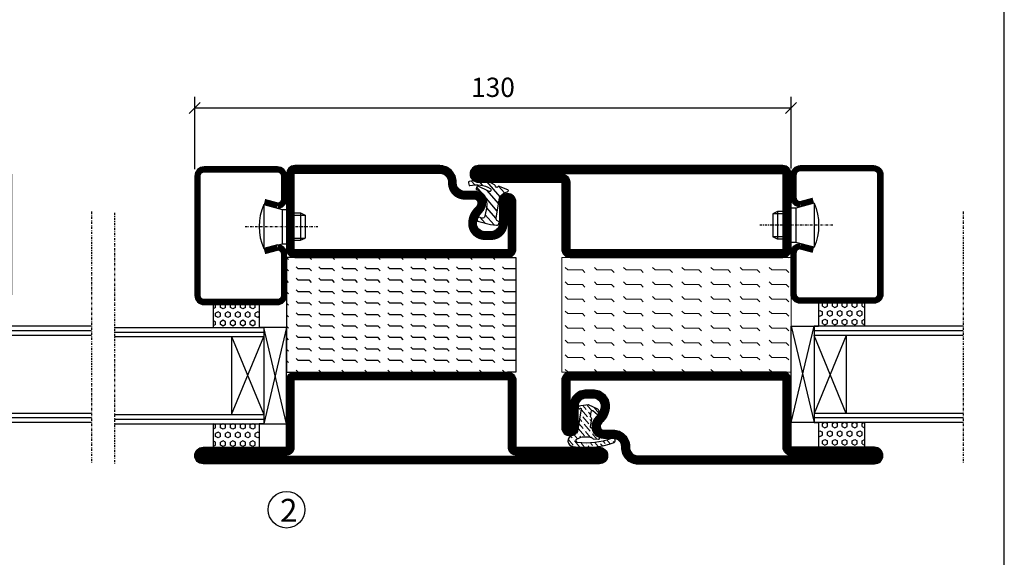
# Model space of a CAD drawing. Extents: x 5 to 1055, y 0 to 742.
# Drawn here: x 815 to 1030, y 275 to 392 of the extents above; entities that cross this region are included whole.
import ezdxf

# ---------------------------------------------------------------- set-up
doc = ezdxf.new("R2010")
doc.units = 0
doc.linetypes.add('DASHDOT', pattern=[1, 0.5, -0.25, 0, -0.25])
doc.layers.get('0').update_dxf_attribs({"linetype": 'CONTINUOUS'})
doc.layers.get('DEFPOINTS').update_dxf_attribs({"linetype": 'CONTINUOUS'})
for name, color, linetype in [('CENTRUM', 3, 'DASHDOT'), ('FRAME050', 6, 'CONTINUOUS'), ('GLAS_MED_FOGNING', 2, 'CONTINUOUS'), ('ISOLATION', 2, 'CONTINUOUS'), ('ISOLATOR', 2, 'CONTINUOUS'), ('SPKONTUR', 7, 'CONTINUOUS'), ('STALPROFIL', 1, 'CONTINUOUS'), ('TEXT', 6, 'CONTINUOUS')]:
    doc.layers.add(name, color=color, linetype=linetype)
doc.styles.add('ROMANS', font='romans', dxfattribs={"width": 0.8})
doc.dimstyles.new('ROMANS', dxfattribs={"dimscale": 1.2, "dimtxt": 3.5, "dimasz": 2, "dimexe": 2, "dimexo": 1, "dimgap": 2, "dimtad": 1, "dimdsep": 46, "dimtxsty": 'ROMANS', "dimblk1": 'OBLIQUE', "dimblk2": 'OBLIQUE', "dimsah": 1, "dimcen": 2.5, "dimclrd": 2, "dimclre": 2, "dimclrt": 6, "dimadec": 0, "dimazin": 0, "dimtfac": 1, "dimtmove": 2, "dimatfit": 3, "dimfxl": 1, "dimtolj": 1, "dimarcsym": 0})

# ---------------------------------------------------------------- blocks, each defined once
blk = doc.blocks.new('_Oblique')
at = {"color": 0, "linetype": 'ByBlock', "lineweight": -2}
blk.add_line((-0.5, -0.5), (0.5, 0.5), dxfattribs=at)
blk = doc.blocks.new('*D51')
at = {"layer": 'DEFPOINTS', "color": 0, "transparency": 16777216}
for p in [(983.52, 372.58), (853.52, 358), (983.52, 358.2)]:
    blk.add_point(p, dxfattribs=at)
at = {"layer": 'GLAS_MED_FOGNING', "color": 2, "lineweight": -2, "transparency": 16777216}
for p, q in [((853.52, 359.2), (853.52, 374.98)), ((983.52, 359.4), (983.52, 374.98)), ((853.52, 372.58), (983.52, 372.58))]:
    blk.add_line(p, q, dxfattribs=at)
at = {"layer": 'GLAS_MED_FOGNING', "color": 2, "lineweight": -2, "transparency": 16777216, "xscale": 2.4, "yscale": 2.4, "zscale": 2.4, "rotation": 180}
blk.add_blockref('_Oblique', (853.52, 372.58), dxfattribs=at)
at = {"layer": 'GLAS_MED_FOGNING', "color": 2, "lineweight": -2, "transparency": 16777216, "xscale": 2.4, "yscale": 2.4, "zscale": 2.4}
blk.add_blockref('_Oblique', (983.52, 372.58), dxfattribs=at)
at = {"layer": 'GLAS_MED_FOGNING', "color": 6, "transparency": 16777216, "insert": (918.52, 377.08), "char_height": 4.2, "attachment_point": 5, "style": 'ROMANS'}
blk.add_mtext('\\A1;130', dxfattribs=at)
blk = doc.blocks.new('*X15')
at = {"color": 0}
for p, q in [((416.9, 314.04), (418.17, 315.56)), ((417.86, 313.24), (420.7, 316.62)), ((421.58, 315.73), (422.57, 316.91)), ((423.35, 315.9), (424.08, 316.77)), ((418.23, 311.74), (420.66, 314.64)), ((422.06, 314.37), (422.92, 315.38)), ((418.49, 310.11), (421.17, 313.3)), ((418.75, 308.47), (420.84, 310.96)), ((419.25, 307.12), (421.13, 309.36)), ((421.2, 307.51), (422.3, 308.81))]:
    blk.add_line(p, q, dxfattribs=at)
blk = doc.blocks.new('SP40010')
at = {"layer": 'GLAS_MED_FOGNING'}
blk.add_lwpolyline([(-8.91, 18.63), (-11.04, 18.26, 0.47758), (-11.42, 17.59), (-11.28, 17.24, -1.066974), (-12.21, 16.93), (-12.86, 19.46), (-12.96, 20.8, -0.851446), (-12.02, 21.02, 0.34625), (-11.48, 20.72), (-7.42, 21.32, 0.253088), (-6.02, 22.37), (-5.63, 23.24, -0.653084), (-5.26, 23.23), (-4.45, 21.17, 0.887127), (-4.49, 20.57, -0.212108), (-4.16, 20.34, -0.212173), (-3.46, 14.78, -0.418069), (-3.71, 14.65), (-4.29, 14.83, -0.397156), (-4.36, 14.95, 0.194939), (-4.98, 19.42, 1.053912), (-5.58, 19.06), (-4.46, 16.77, -0.459605), (-4.58, 16.5), (-5.08, 16.34, -0.312484), (-5.19, 16.37, 0.373013), (-9.07, 18.6)], format="xyb", dxfattribs=at)
at = {"layer": 'GLAS_MED_FOGNING', "rotation": 269.2505991436406}
blk.add_blockref('*X15', (-314.52, 443.46), dxfattribs=at)
blk = doc.blocks.new('*X31')
at = {"color": 0}
for p, q in [((-177.5, 55), (-177.5, 55)), ((-175.44, 54.56), (-175, 55)), ((-172.5, 55), (-172.5, 55)), ((-170.44, 54.56), (-170, 55)), ((-167.5, 55), (-167.5, 55)), ((-165.44, 54.56), (-165, 55)), ((-162.5, 55), (-162.5, 55)), ((-160.44, 54.56), (-160, 55)), ((-157.5, 55), (-157.5, 55)), ((-155.44, 54.56), (-155, 55)), ((-152.5, 55), (-152.5, 55)), ((-150.44, 54.56), (-150, 55)), ((-147.5, 55), (-147.5, 55)), ((-145.44, 54.56), (-145, 55)), ((-142.5, 55), (-142.5, 55)), ((-140.44, 54.56), (-140, 55)), ((-137.5, 55), (-137.5, 55)), ((-135.44, 54.56), (-135, 55)), ((-132.5, 55), (-132.5, 55)), ((-130.44, 54.56), (-130, 55)), ((-180, 52.5), (-177.5, 52.5)), ((-177.5, 52.5), (-177.06, 52.94)), ((-175.44, 52.06), (-175, 52.5)), ((-175, 52.5), (-172.5, 52.5)), ((-172.5, 52.5), (-172.06, 52.94)), ((-170.44, 52.06), (-170, 52.5)), ((-170, 52.5), (-167.5, 52.5)), ((-167.5, 52.5), (-167.06, 52.94)), ((-165.44, 52.06), (-165, 52.5)), ((-165, 52.5), (-162.5, 52.5)), ((-162.5, 52.5), (-162.06, 52.94)), ((-160.44, 52.06), (-160, 52.5)), ((-160, 52.5), (-157.5, 52.5)), ((-157.5, 52.5), (-157.06, 52.94)), ((-155.44, 52.06), (-155, 52.5)), ((-155, 52.5), (-152.5, 52.5)), ((-152.5, 52.5), (-152.06, 52.94)), ((-150.44, 52.06), (-150, 52.5)), ((-150, 52.5), (-147.5, 52.5)), ((-147.5, 52.5), (-147.06, 52.94)), ((-145.44, 52.06), (-145, 52.5)), ((-145, 52.5), (-142.5, 52.5)), ((-142.5, 52.5), (-142.06, 52.94)), ((-140.44, 52.06), (-140, 52.5)), ((-140, 52.5), (-137.5, 52.5)), ((-137.5, 52.5), (-137.06, 52.94)), ((-135.44, 52.06), (-135, 52.5)), ((-135, 52.5), (-132.5, 52.5)), ((-132.5, 52.5), (-132.06, 52.94)), ((-130.44, 52.06), (-130, 52.5)), ((-180, 50), (-177.5, 50)), ((-177.5, 50), (-177.06, 50.44)), ((-175.44, 49.56), (-175, 50)), ((-175, 50), (-172.5, 50)), ((-172.5, 50), (-172.06, 50.44)), ((-170.44, 49.56), (-170, 50)), ((-170, 50), (-167.5, 50)), ((-167.5, 50), (-167.06, 50.44)), ((-165.44, 49.56), (-165, 50)), ((-165, 50), (-162.5, 50)), ((-162.5, 50), (-162.06, 50.44)), ((-160.44, 49.56), (-160, 50)), ((-160, 50), (-157.5, 50)), ((-157.5, 50), (-157.06, 50.44)), ((-155.44, 49.56), (-155, 50)), ((-155, 50), (-152.5, 50)), ((-152.5, 50), (-152.06, 50.44)), ((-150.44, 49.56), (-150, 50)), ((-150, 50), (-147.5, 50)), ((-147.5, 50), (-147.06, 50.44)), ((-145.44, 49.56), (-145, 50)), ((-145, 50), (-142.5, 50)), ((-142.5, 50), (-142.06, 50.44)), ((-140.44, 49.56), (-140, 50)), ((-140, 50), (-137.5, 50)), ((-137.5, 50), (-137.06, 50.44)), ((-135.44, 49.56), (-135, 50)), ((-135, 50), (-132.5, 50)), ((-132.5, 50), (-132.06, 50.44)), ((-130.44, 49.56), (-130, 50)), ((-180, 47.5), (-177.5, 47.5)), ((-177.5, 47.5), (-177.06, 47.94)), ((-175.44, 47.06), (-175, 47.5)), ((-175, 47.5), (-172.5, 47.5)), ((-172.5, 47.5), (-172.06, 47.94)), ((-170.44, 47.06), (-170, 47.5)), ((-170, 47.5), (-167.5, 47.5)), ((-167.5, 47.5), (-167.06, 47.94)), ((-165.44, 47.06), (-165, 47.5)), ((-165, 47.5), (-162.5, 47.5)), ((-162.5, 47.5), (-162.06, 47.94)), ((-160.44, 47.06), (-160, 47.5)), ((-160, 47.5), (-157.5, 47.5)), ((-157.5, 47.5), (-157.06, 47.94)), ((-155.44, 47.06), (-155, 47.5)), ((-155, 47.5), (-152.5, 47.5)), ((-152.5, 47.5), (-152.06, 47.94)), ((-150.44, 47.06), (-150, 47.5)), ((-150, 47.5), (-147.5, 47.5)), ((-147.5, 47.5), (-147.06, 47.94)), ((-145.44, 47.06), (-145, 47.5)), ((-145, 47.5), (-142.5, 47.5)), ((-142.5, 47.5), (-142.06, 47.94)), ((-140.44, 47.06), (-140, 47.5)), ((-140, 47.5), (-137.5, 47.5)), ((-137.5, 47.5), (-137.06, 47.94)), ((-135.44, 47.06), (-135, 47.5)), ((-135, 47.5), (-132.5, 47.5)), ((-132.5, 47.5), (-132.06, 47.94)), ((-130.44, 47.06), (-130, 47.5)), ((-177.5, 45), (-177.06, 45.44)), ((-172.5, 45), (-172.06, 45.44)), ((-167.5, 45), (-167.06, 45.44)), ((-162.5, 45), (-162.06, 45.44)), ((-157.5, 45), (-157.06, 45.44)), ((-152.5, 45), (-152.06, 45.44)), ((-147.5, 45), (-147.06, 45.44)), ((-142.5, 45), (-142.06, 45.44)), ((-137.5, 45), (-137.06, 45.44)), ((-132.5, 45), (-132.06, 45.44)), ((-180, 45), (-177.5, 45)), ((-177.5, 42.5), (-177.06, 42.94)), ((-175.44, 44.56), (-175, 45)), ((-175, 45), (-172.5, 45)), ((-172.5, 42.5), (-172.06, 42.94)), ((-170.44, 44.56), (-170, 45)), ((-170, 45), (-167.5, 45)), ((-167.5, 42.5), (-167.06, 42.94)), ((-165.44, 44.56), (-165, 45)), ((-165, 45), (-162.5, 45)), ((-162.5, 42.5), (-162.06, 42.94)), ((-160.44, 44.56), (-160, 45)), ((-160, 45), (-157.5, 45)), ((-157.5, 42.5), (-157.06, 42.94)), ((-155.44, 44.56), (-155, 45)), ((-155, 45), (-152.5, 45)), ((-152.5, 42.5), (-152.06, 42.94)), ((-150.44, 44.56), (-150, 45)), ((-150, 45), (-147.5, 45)), ((-147.5, 42.5), (-147.06, 42.94)), ((-145.44, 44.56), (-145, 45)), ((-145, 45), (-142.5, 45)), ((-142.5, 42.5), (-142.06, 42.94)), ((-140.44, 44.56), (-140, 45)), ((-140, 45), (-137.5, 45)), ((-137.5, 42.5), (-137.06, 42.94)), ((-135.44, 44.56), (-135, 45)), ((-135, 45), (-132.5, 45)), ((-132.5, 42.5), (-132.06, 42.94)), ((-130.44, 44.56), (-130, 45)), ((-180, 42.5), (-177.5, 42.5)), ((-175.44, 42.06), (-175, 42.5)), ((-175, 42.5), (-172.5, 42.5)), ((-170.44, 42.06), (-170, 42.5)), ((-170, 42.5), (-167.5, 42.5)), ((-165.44, 42.06), (-165, 42.5)), ((-165, 42.5), (-162.5, 42.5)), ((-160.44, 42.06), (-160, 42.5)), ((-160, 42.5), (-157.5, 42.5)), ((-155.44, 42.06), (-155, 42.5)), ((-155, 42.5), (-152.5, 42.5)), ((-150.44, 42.06), (-150, 42.5)), ((-150, 42.5), (-147.5, 42.5)), ((-145.44, 42.06), (-145, 42.5)), ((-145, 42.5), (-142.5, 42.5)), ((-140.44, 42.06), (-140, 42.5)), ((-140, 42.5), (-137.5, 42.5)), ((-135.44, 42.06), (-135, 42.5)), ((-135, 42.5), (-132.5, 42.5)), ((-130.44, 42.06), (-130, 42.5)), ((-180, 40), (-177.5, 40)), ((-177.5, 40), (-177.06, 40.44)), ((-175.44, 39.56), (-175, 40)), ((-175, 40), (-172.5, 40)), ((-172.5, 40), (-172.06, 40.44)), ((-170.44, 39.56), (-170, 40)), ((-170, 40), (-167.5, 40)), ((-167.5, 40), (-167.06, 40.44)), ((-165.44, 39.56), (-165, 40)), ((-165, 40), (-162.5, 40)), ((-162.5, 40), (-162.06, 40.44)), ((-160.44, 39.56), (-160, 40)), ((-160, 40), (-157.5, 40)), ((-157.5, 40), (-157.06, 40.44)), ((-155.44, 39.56), (-155, 40)), ((-155, 40), (-152.5, 40)), ((-152.5, 40), (-152.06, 40.44)), ((-150.44, 39.56), (-150, 40)), ((-150, 40), (-147.5, 40)), ((-147.5, 40), (-147.06, 40.44)), ((-145.44, 39.56), (-145, 40)), ((-145, 40), (-142.5, 40)), ((-142.5, 40), (-142.06, 40.44)), ((-140.44, 39.56), (-140, 40)), ((-140, 40), (-137.5, 40)), ((-137.5, 40), (-137.06, 40.44)), ((-135.44, 39.56), (-135, 40)), ((-135, 40), (-132.5, 40)), ((-132.5, 40), (-132.06, 40.44)), ((-130.44, 39.56), (-130, 40)), ((-180, 37.5), (-177.5, 37.5)), ((-177.5, 37.5), (-177.06, 37.94)), ((-175.44, 37.06), (-175, 37.5)), ((-175, 37.5), (-172.5, 37.5)), ((-172.5, 37.5), (-172.06, 37.94)), ((-170.44, 37.06), (-170, 37.5)), ((-170, 37.5), (-167.5, 37.5)), ((-167.5, 37.5), (-167.06, 37.94)), ((-165.44, 37.06), (-165, 37.5)), ((-165, 37.5), (-162.5, 37.5)), ((-162.5, 37.5), (-162.06, 37.94)), ((-160.44, 37.06), (-160, 37.5)), ((-160, 37.5), (-157.5, 37.5)), ((-157.5, 37.5), (-157.06, 37.94)), ((-155.44, 37.06), (-155, 37.5)), ((-155, 37.5), (-152.5, 37.5)), ((-152.5, 37.5), (-152.06, 37.94)), ((-150.44, 37.06), (-150, 37.5)), ((-150, 37.5), (-147.5, 37.5)), ((-147.5, 37.5), (-147.06, 37.94)), ((-145.44, 37.06), (-145, 37.5)), ((-145, 37.5), (-142.5, 37.5)), ((-142.5, 37.5), (-142.06, 37.94)), ((-140.44, 37.06), (-140, 37.5)), ((-140, 37.5), (-137.5, 37.5)), ((-137.5, 37.5), (-137.06, 37.94)), ((-135.44, 37.06), (-135, 37.5)), ((-135, 37.5), (-132.5, 37.5)), ((-132.5, 37.5), (-132.06, 37.94)), ((-130.44, 37.06), (-130, 37.5)), ((-180, 35), (-177.5, 35)), ((-177.5, 35), (-177.06, 35.44)), ((-175.44, 34.56), (-175, 35)), ((-175, 35), (-172.5, 35)), ((-172.5, 35), (-172.06, 35.44)), ((-170.44, 34.56), (-170, 35)), ((-170, 35), (-167.5, 35)), ((-167.5, 35), (-167.06, 35.44)), ((-165.44, 34.56), (-165, 35)), ((-165, 35), (-162.5, 35)), ((-162.5, 35), (-162.06, 35.44)), ((-160.44, 34.56), (-160, 35)), ((-160, 35), (-157.5, 35)), ((-157.5, 35), (-157.06, 35.44)), ((-155.44, 34.56), (-155, 35)), ((-155, 35), (-152.5, 35)), ((-152.5, 35), (-152.06, 35.44)), ((-150.44, 34.56), (-150, 35)), ((-150, 35), (-147.5, 35)), ((-147.5, 35), (-147.06, 35.44)), ((-145.44, 34.56), (-145, 35)), ((-145, 35), (-142.5, 35)), ((-142.5, 35), (-142.06, 35.44)), ((-140.44, 34.56), (-140, 35)), ((-140, 35), (-137.5, 35)), ((-137.5, 35), (-137.06, 35.44)), ((-135.44, 34.56), (-135, 35)), ((-135, 35), (-132.5, 35)), ((-132.5, 35), (-132.06, 35.44)), ((-130.44, 34.56), (-130, 35)), ((-180, 32.5), (-177.5, 32.5)), ((-177.5, 32.5), (-177.06, 32.94)), ((-175.44, 32.06), (-175, 32.5)), ((-175, 32.5), (-172.5, 32.5)), ((-172.5, 32.5), (-172.06, 32.94)), ((-170.44, 32.06), (-170, 32.5)), ((-170, 32.5), (-167.5, 32.5)), ((-167.5, 32.5), (-167.06, 32.94)), ((-165.44, 32.06), (-165, 32.5)), ((-165, 32.5), (-162.5, 32.5)), ((-162.5, 32.5), (-162.06, 32.94)), ((-160.44, 32.06), (-160, 32.5)), ((-160, 32.5), (-157.5, 32.5)), ((-157.5, 32.5), (-157.06, 32.94)), ((-155.44, 32.06), (-155, 32.5)), ((-155, 32.5), (-152.5, 32.5)), ((-152.5, 32.5), (-152.06, 32.94)), ((-150.44, 32.06), (-150, 32.5)), ((-150, 32.5), (-147.5, 32.5)), ((-147.5, 32.5), (-147.06, 32.94)), ((-145.44, 32.06), (-145, 32.5)), ((-145, 32.5), (-142.5, 32.5)), ((-142.5, 32.5), (-142.06, 32.94)), ((-140.44, 32.06), (-140, 32.5)), ((-140, 32.5), (-137.5, 32.5)), ((-137.5, 32.5), (-137.06, 32.94)), ((-135.44, 32.06), (-135, 32.5)), ((-135, 32.5), (-132.5, 32.5)), ((-132.5, 32.5), (-132.06, 32.94)), ((-130.44, 32.06), (-130, 32.5)), ((-177.5, 30), (-177.06, 30.44)), ((-172.5, 30), (-172.06, 30.44)), ((-167.5, 30), (-167.06, 30.44)), ((-162.5, 30), (-162.06, 30.44)), ((-157.5, 30), (-157.06, 30.44)), ((-152.5, 30), (-152.06, 30.44)), ((-147.5, 30), (-147.06, 30.44)), ((-142.5, 30), (-142.06, 30.44)), ((-137.5, 30), (-137.06, 30.44)), ((-132.5, 30), (-132.06, 30.44))]:
    blk.add_line(p, q, dxfattribs=at)
blk = doc.blocks.new('SP56512')
at = {"layer": 'GLAS_MED_FOGNING'}
for points in [[(-20, 23.2), (-20, 25), (-45, 25), (-45, 23.2)], [(-20, -23.2), (-20, -25), (-45, -25), (-45, -23.2)]]:
    blk.add_lwpolyline(points, dxfattribs=at)
at = {"layer": 'SPKONTUR'}
blk.add_lwpolyline([(-65, 0), (-65, -43.2, 0.414214), (-63.2, -45), (-63.2, -45, 0.414214), (-61.4, -43.2), (-61.4, -25), (-46.8, -25, 0.414214), (-45, -23.2), (-45, 0), (-45, 23.2, 0.414214), (-46.8, 25), (-61.4, 25), (-61.4, 43.2, 0.414214), (-63.2, 45), (-63.2, 45, 0.414214), (-65, 43.2)], format="xyb", close=True, dxfattribs=at)
blk.add_lwpolyline([(-8.1, 18.4), (-8.11, 18.4), (-8.1, 18.4, -0.414214), (-5.6, 15.9), (-5.6, 13.8, 0.414214), (-3.8, 12), (-3.6, 12, -0.414214), (0, 8.4), (0, -23.2, -0.414214), (-1.8, -25), (-18.2, -25, -0.414214), (-20, -23.2), (-20, 23.2, -0.414214), (-18.2, 25), (-7.9, 25, -0.414214), (-6.1, 23.2), (-6.1, 23.2, -0.414214), (-7.9, 21.4), (-12.6, 21.4, 0.414214), (-14.4, 19.6), (-14.4, 18.2, 0.414214), (-12.6, 16.4, 0.198912), (-10.48, 17.28), (-10.24, 17.52, -0.198912), (-8.11, 18.4)], format="xyb", dxfattribs=at)
at = {"layer": 'STALPROFIL', "const_width": 1.8}
for points in [[(-64.1, 0), (-64.1, -43.2, 0.414214), (-63.2, -44.1, 0.414214), (-62.3, -43.2), (-62.3, -25, -0.414214), (-61.4, -24.1), (-46.8, -24.1, 0.414214), (-45.9, -23.2), (-45.9, 0), (-45.9, 23.2, 0.414214), (-46.8, 24.1), (-61.4, 24.1, -0.414214), (-62.3, 25), (-62.3, 43.2, 0.414214), (-63.2, 44.1, 0.414214), (-64.1, 43.2)], [(-8.11, 17.5), (-8.1, 17.5, -0.414214), (-6.5, 15.9), (-6.5, 13.8, 0.414214), (-3.8, 11.1), (-3.6, 11.1, -0.414214), (-0.9, 8.4), (-0.9, -23.2, -0.414214), (-1.8, -24.1), (-18.2, -24.1, -0.414214), (-19.1, -23.2), (-19.1, 23.2, -0.414214), (-18.2, 24.1), (-7.9, 24.1, -0.414214), (-7, 23.2, -0.414214), (-7.9, 22.3), (-12.6, 22.3, 0.414214), (-15.3, 19.6), (-15.3, 18.2, 0.414214), (-12.6, 15.5, 0.198912), (-9.84, 16.64), (-9.6, 16.88, -0.198912)]]:
    blk.add_lwpolyline(points, format="xyb", close=True, dxfattribs=at)
blk.add_blockref('SP40010', (0, 0))
at = {"layer": 'GLAS_MED_FOGNING', "rotation": 270}
blk.add_blockref('*X31', (-75, -155), dxfattribs=at)
blk = doc.blocks.new('*X36')
at = {"color": 0}
for p, q in [((9.37, 570.49), (9.08, 571)), ((10, 570.49), (10.29, 571)), ((13.12, 570.49), (12.83, 571)), ((9.06, 568.87), (9.37, 569.41)), ((9.37, 568.33), (9.06, 568.87)), ((9.37, 570.49), (10, 570.49)), ((9.37, 569.41), (10, 569.41)), ((10.31, 568.87), (10, 569.41)), ((10, 568.33), (10.31, 568.87)), ((10.94, 569.95), (11.25, 570.49)), ((11.25, 569.41), (10.94, 569.95)), ((11.25, 570.49), (11.87, 570.49)), ((11.25, 569.41), (11.87, 569.41)), ((11.87, 569.41), (12.19, 569.95)), ((12.19, 569.95), (11.87, 570.49)), ((12.81, 568.87), (13.12, 569.41)), ((13.12, 568.33), (12.81, 568.87)), ((13.12, 570.49), (13.75, 570.49)), ((13.12, 569.41), (13.75, 569.41)), ((13.75, 570.49), (14, 570.93)), ((14, 568.98), (13.75, 569.41)), ((9.06, 566.71), (9.37, 567.25)), ((9.37, 566.16), (9.06, 566.71)), ((9.37, 568.33), (10, 568.33)), ((9.37, 567.25), (10, 567.25)), ((10.31, 566.71), (10, 567.25)), ((10, 566.16), (10.31, 566.71)), ((10.94, 567.79), (11.25, 568.33)), ((11.25, 567.25), (10.94, 567.79)), ((11.25, 568.33), (11.87, 568.33)), ((11.25, 567.25), (11.87, 567.25)), ((11.87, 567.25), (12.19, 567.79)), ((12.19, 567.79), (11.87, 568.33)), ((12.81, 566.71), (13.12, 567.25)), ((13.12, 566.16), (12.81, 566.71)), ((13.12, 568.33), (13.75, 568.33)), ((13.12, 567.25), (13.75, 567.25)), ((13.75, 568.33), (14, 568.76)), ((14, 566.81), (13.75, 567.25)), ((9.06, 564.54), (9.37, 565.08)), ((9.37, 566.16), (10, 566.16)), ((9.37, 565.08), (10, 565.08)), ((10.31, 564.54), (10, 565.08)), ((10.94, 565.62), (11.25, 566.16)), ((11.25, 565.08), (10.94, 565.62)), ((11.25, 566.16), (11.87, 566.16)), ((11.25, 565.08), (11.87, 565.08)), ((11.87, 565.08), (12.19, 565.62)), ((12.19, 565.62), (11.87, 566.16)), ((12.81, 564.54), (13.12, 565.08)), ((13.12, 566.16), (13.75, 566.16)), ((13.12, 565.08), (13.75, 565.08)), ((13.75, 566.16), (14, 566.6)), ((14, 564.65), (13.75, 565.08)), ((9.37, 564), (9.06, 564.54)), ((9.06, 562.38), (9.37, 562.92)), ((9.37, 564), (10, 564)), ((9.37, 562.92), (10, 562.92)), ((10, 564), (10.31, 564.54)), ((10.31, 562.38), (10, 562.92)), ((10.94, 563.46), (11.25, 564)), ((11.25, 562.92), (10.94, 563.46)), ((11.25, 564), (11.87, 564)), ((11.25, 562.92), (11.87, 562.92)), ((11.87, 562.92), (12.19, 563.46)), ((12.19, 563.46), (11.87, 564)), ((13.12, 564), (12.81, 564.54)), ((12.81, 562.38), (13.12, 562.92)), ((13.12, 564), (13.75, 564)), ((13.12, 562.92), (13.75, 562.92)), ((13.75, 564), (14, 564.43)), ((14, 562.48), (13.75, 562.92)), ((9.37, 561.83), (9.06, 562.38)), ((9.37, 561.83), (10, 561.83)), ((10, 561.83), (10.31, 562.38)), ((10.94, 561.29), (11.25, 561.83)), ((11.11, 561), (10.94, 561.29)), ((11.25, 561.83), (11.87, 561.83)), ((12.19, 561.29), (11.87, 561.83)), ((12.02, 561), (12.19, 561.29)), ((13.12, 561.83), (12.81, 562.38)), ((13.12, 561.83), (13.75, 561.83)), ((13.75, 561.83), (14, 562.27))]:
    blk.add_line(p, q, dxfattribs=at)
blk = doc.blocks.new('SP40020')
at = {"layer": 'CENTRUM'}
blk.add_line((-13, 34.07), (-13, 18), dxfattribs=at)
at = {"layer": 'GLAS_MED_FOGNING'}
for p, q in [((-8.2, 30), (-17.8, 30)), ((-17.8, 30), (-16.73, 26)), ((-8.2, 30), (-9.27, 26)), ((-9.27, 26), (-16.73, 26)), ((-16.73, 26), (-16.73, 25)), ((-9.27, 26), (-9.27, 25)), ((-16, 23.5), (-16, 22)), ((-10, 22), (-16, 22)), ((-16, 22), (-15.5, 21)), ((-15.5, 23.5), (-15.5, 21)), ((-10.5, 23.5), (-10.5, 21)), ((-10, 22), (-10.5, 21)), ((-10, 23.5), (-10, 22)), ((-10.5, 21), (-15.5, 21))]:
    blk.add_line(p, q, dxfattribs=at)
blk.add_arc((-13, 18.93), 12.07, 66.5445, 113.4555, dxfattribs=at)
blk = doc.blocks.new('SP43020')
at = {"layer": 'SPKONTUR'}
blk.add_lwpolyline([(-8.2, 30), (-9, 27, 0.414214), (-7, 25), (-2, 25, 0.414214), (0, 27), (0, 43, 0.414214), (-2, 45), (-28, 45, 0.414214), (-30, 43), (-30, 27, 0.414214), (-28, 25), (-19, 25, 0.414214), (-17, 27), (-17.8, 30)], format="xyb", dxfattribs=at)
at = {"layer": 'STALPROFIL', "const_width": 1.25}
blk.add_lwpolyline([(-7.59, 29.84), (-8.37, 26.93, 0.398381), (-7, 25.62), (-2, 25.62, 0.414214), (-0.62, 27), (-0.62, 43, 0.414214), (-2, 44.38), (-28, 44.38, 0.414214), (-29.37, 43), (-29.37, 27, 0.414214), (-28, 25.62), (-19, 25.62, 0.398381), (-17.63, 26.93), (-18.41, 29.84)], format="xyb", dxfattribs=at)
at = {"layer": 'GLAS_MED_FOGNING'}
blk.add_blockref('SP40020', (0, 0), dxfattribs=at)
blk = doc.blocks.new('*X35')
at = {"color": 0}
for p, q in [((110.62, 570.49), (110.33, 571)), ((111.25, 570.49), (111.54, 571)), ((114.37, 570.49), (114.08, 571)), ((110.31, 568.87), (110.62, 569.41)), ((110.62, 568.33), (110.31, 568.87)), ((110.62, 570.49), (111.25, 570.49)), ((110.62, 569.41), (111.25, 569.41)), ((111.56, 568.87), (111.25, 569.41)), ((111.25, 568.33), (111.56, 568.87)), ((112.19, 569.95), (112.5, 570.49)), ((112.5, 569.41), (112.19, 569.95)), ((112.5, 570.49), (113.12, 570.49)), ((112.5, 569.41), (113.12, 569.41)), ((113.12, 569.41), (113.44, 569.95)), ((113.44, 569.95), (113.12, 570.49)), ((114.06, 568.87), (114.37, 569.41)), ((114.37, 568.33), (114.06, 568.87)), ((114.37, 570.49), (115, 570.49)), ((114.37, 569.41), (115, 569.41)), ((115, 570.49), (115, 570.49)), ((110.31, 566.71), (110.62, 567.25)), ((110.62, 566.16), (110.31, 566.71)), ((110.62, 568.33), (111.25, 568.33)), ((110.62, 567.25), (111.25, 567.25)), ((111.56, 566.71), (111.25, 567.25)), ((111.25, 566.16), (111.56, 566.71)), ((112.19, 567.79), (112.5, 568.33)), ((112.5, 567.25), (112.19, 567.79)), ((112.5, 568.33), (113.12, 568.33)), ((112.5, 567.25), (113.12, 567.25)), ((113.12, 567.25), (113.44, 567.79)), ((113.44, 567.79), (113.12, 568.33)), ((114.06, 566.71), (114.37, 567.25)), ((114.37, 566.16), (114.06, 566.71)), ((114.37, 568.33), (115, 568.33)), ((114.37, 567.25), (115, 567.25)), ((115, 568.33), (115, 568.33)), ((110.31, 564.54), (110.62, 565.08)), ((110.62, 566.16), (111.25, 566.16)), ((110.62, 565.08), (111.25, 565.08)), ((111.56, 564.54), (111.25, 565.08)), ((112.19, 565.62), (112.5, 566.16)), ((112.5, 565.08), (112.19, 565.62)), ((112.5, 566.16), (113.12, 566.16)), ((112.5, 565.08), (113.12, 565.08)), ((113.12, 565.08), (113.44, 565.62)), ((113.44, 565.62), (113.12, 566.16)), ((114.06, 564.54), (114.37, 565.08)), ((114.37, 566.16), (115, 566.16)), ((114.37, 565.08), (115, 565.08)), ((115, 566.16), (115, 566.16)), ((110.62, 564), (110.31, 564.54)), ((110.31, 562.38), (110.62, 562.92)), ((110.62, 564), (111.25, 564)), ((110.62, 562.92), (111.25, 562.92)), ((111.25, 564), (111.56, 564.54)), ((111.56, 562.38), (111.25, 562.92)), ((112.19, 563.46), (112.5, 564)), ((112.5, 562.92), (112.19, 563.46)), ((112.5, 564), (113.12, 564)), ((112.5, 562.92), (113.12, 562.92)), ((113.12, 562.92), (113.44, 563.46)), ((113.44, 563.46), (113.12, 564)), ((114.37, 564), (114.06, 564.54)), ((114.06, 562.38), (114.37, 562.92)), ((114.37, 564), (115, 564)), ((114.37, 562.92), (115, 562.92)), ((115, 564), (115, 564)), ((110.62, 561.83), (110.31, 562.38)), ((110.62, 561.83), (111.25, 561.83)), ((111.25, 561.83), (111.56, 562.38)), ((112.19, 561.29), (112.5, 561.83)), ((112.36, 561), (112.19, 561.29)), ((112.5, 561.83), (113.12, 561.83)), ((113.44, 561.29), (113.12, 561.83)), ((113.27, 561), (113.44, 561.29)), ((114.37, 561.83), (114.06, 562.38)), ((114.37, 561.83), (115, 561.83)), ((115, 561.83), (115, 561.83))]:
    blk.add_line(p, q, dxfattribs=at)
blk = doc.blocks.new('65_SP43020DK')
at = {"layer": 'CENTRUM'}
blk.add_line((-10, 62.5), (-65, 62.5), dxfattribs=at)
at = {"layer": 'GLAS_MED_FOGNING'}
for p, q in [((-56, 62.5), (-56, 30)), ((-55, 62.5), (-55, 30)), ((-54, 62.5), (-54, 30)), ((-37, 62.5), (-37, 30)), ((-36, 62.5), (-36, 30)), ((-35, 62.5), (-35, 30)), ((-56, 40.999), (-61.4, 40.999)), ((-61.4, 40.999), (-61.4, 30.999)), ((-35, 40.999), (-35, 30.999)), ((-30, 40.999), (-35, 40.999)), ((-30, 40.999), (-30, 30.999)), ((-37, 37), (-54, 30)), ((-54, 37), (-37, 30)), ((-37, 37), (-54, 37)), ((-56, 30.999), (-61.4, 30.999)), ((-56, 30), (-56, 31)), ((-35, 30), (-35, 30.999)), ((-30, 30.999), (-35, 30.999)), ((-35, 25), (-56, 30)), ((-56, 25), (-35, 30)), ((-35, 30), (-56, 30)), ((-56, 30), (-56, 25)), ((-35, 25), (-35, 30)), ((-56, 25), (-35, 25))]:
    blk.add_line(p, q, dxfattribs=at)
for name, p in [('*X36', (-70, -530)), ('*X35', (-145, -530))]:
    blk.add_blockref(name, p, dxfattribs=at)
at = {"layer": 'TEXT'}
blk.add_blockref('SP43020', (0, 0), dxfattribs=at)
blk = doc.blocks.new('55025')
at = {"layer": 'ISOLATOR', "lineweight": 0}
h = blk.add_hatch(dxfattribs=at)
h.set_pattern_fill('FLEX', color=256, scale=0.5, style=0)
h.set_pattern_definition([(0, (230, -950.0312), (0, 3.175), [3.175, -3.175]), (45, (233.175, -950.0312), (2e-16, 3.175), [0.79375, -2.902628, 0.79375, -4.490128])])
h.paths.add_polyline_path([(35, 0), (35, 25), (-15, 25), (-15, 0)])
blk.add_lwpolyline([(-15, 0), (35, 0), (35, 25), (-15, 25)], close=True, dxfattribs=at)
blk = doc.blocks.new('5021')
at = {"layer": 'SPKONTUR'}
for points in [[(-15, -16.4), (-15, -1.8, -0.414214), (-13.2, 0), (33.2, 0, -0.414214), (35, -1.8), (35, -18.2, -0.414214), (33.2, -20), (-33.2, -20, -0.414214), (-35, -18.2), (-35, -18.2, -0.414214), (-33.2, -16.4)], [(-13.25, -16.4), (-13.25, -1.8, -0.414214), (-13.2, -1.75), (33.2, -1.75, -0.414214), (33.25, -1.8), (33.25, -18.2, -0.414214), (33.2, -18.25), (-33.2, -18.25, -0.413618), (-33.25, -18.2, -0.413579), (-33.2, -18.15), (-15, -18.15, 0.414214)]]:
    blk.add_lwpolyline(points, format="xyb", close=True, dxfattribs=at)
at = {"layer": 'STALPROFIL', "const_width": 1.75}
blk.add_lwpolyline([(-14.13, -16.4), (-14.13, -1.8, -0.414214), (-13.2, -0.87), (33.2, -0.87, -0.414214), (34.12, -1.8), (34.12, -18.2, -0.414214), (33.2, -19.12), (-33.2, -19.12, -0.414214), (-34.13, -18.2, -0.414214), (-33.2, -17.27), (-15, -17.27, 0.414214)], format="xyb", close=True, dxfattribs=at)
blk = doc.blocks.new('SP40035')
at = {"layer": 'GLAS_MED_FOGNING', "lineweight": 0}
h = blk.add_hatch(dxfattribs=at)
h.set_pattern_fill('ANSI36', color=256, scale=0.25, angle=5, style=0)
h.set_pattern_definition([(50, (1250, -935), (0.2848244, 1.57429627), [1.984375, -0.396875, 0, -0.396875])])
h.paths.add_polyline_path([(6.28, 11.93, -0.354119), (6.48, 12.26), (6.63, 12.32, -0.206482), (7.71, 13.98, -0.042559), (8.12, 14.28, 0.7927), (8, 14.65), (6.9, 14.56, 0.177741), (6.78, 14.5), (6.71, 14.43, -0.198912), (6, 14.14), (4.43, 14.14, -0.155409), (3.85, 14.32, 0.0327), (3.54, 14.52, -0.977099), (3.45, 15.32, -0.132977), (10.82, 14.45, 0.048391), (10.91, 14.4), (11.2, 14.4, 0.020293), (11.35, 14.41, 0.593297), (11.43, 15.37, 0.066094), (6.59, 16.4), (3.67, 16.4, 0.01672), (2.43, 16.26, 0.695311), (1.97, 13.89, -0.169939), (3.05, 13.4, -0.085808), (3.42, 12.96), (3.44, 12.83, -0.105307), (3.6, 12.1), (3.6, 11.85), (4.21, 8.01, -0.463822), (4.11, 7.89), (3.86, 8.02, 0.250947), (3.6, 7.77), (3.6, 7.54, 0.062275), (3.64, 7.45), (5.74, 7.16, 0.129372), (5.89, 7.19), (7.85, 8.08, 0.605976), (7.76, 9.28), (6.8, 8.41, -0.440011), (6.44, 8.66), (6.29, 9.75, -0.305731), (6.38, 9.95), (6.43, 9.98, 0.305731), (6.53, 10.18)])
at = {"layer": 'ISOLATION', "flags": 128}
blk.add_lwpolyline([(2.43, 16.26, -0.122178), (11.43, 15.37, -1), (10.82, 14.45, 0.13322), (3.44, 15.32, 0.960853), (3.54, 14.52, -0.0327), (3.85, 14.32, 0.155409), (4.43, 14.14), (6, 14.14, 0.198912), (6.71, 14.43), (6.78, 14.5, -0.177741), (6.9, 14.56), (8, 14.65, -0.7927), (8.12, 14.28, 0.196607), (6.77, 12.46, -0.247298), (6.64, 12.32), (6.48, 12.26, 0.354119), (6.28, 11.93), (6.53, 10.18, -0.305731), (6.43, 9.98), (6.38, 9.95, 0.305731), (6.29, 9.75), (6.44, 8.66, 0.440011), (6.8, 8.41), (7.76, 9.28, -0.605976), (7.85, 8.08), (5.85, 7.18, -0.094896), (5.74, 7.16), (3.64, 7.45, -0.501378), (3.86, 8.02), (4.11, 7.89, 0.453318), (4.21, 8.01), (3.42, 12.96, 0.212342), (2.3, 13.75, -0.806331)], format="xyb", close=True, dxfattribs=at)
blk = doc.blocks.new('5011')
at = {"layer": 'SPKONTUR'}
blk.add_lwpolyline([(-8.4, 11.9), (-8.4, 11.89), (-8.4, 11.9, -0.414214), (-5.9, 14.4), (-3.8, 14.4, 0.414214), (-2, 16.2), (-2, 16.4, -0.414214), (1.6, 20), (53.2, 20, -0.414214), (55, 18.2), (55, 18.2, -0.414214), (53.2, 16.4), (35, 16.4), (35, 1.8, -0.414214), (33.2, 0), (-13.2, 0, -0.414214), (-15, 1.8), (-15, 12.1, -0.414214), (-13.2, 13.9), (-13.2, 13.9, -0.414214), (-11.4, 12.1), (-11.4, 7.4, 0.414214), (-9.6, 5.6), (-8.2, 5.6, 0.414214), (-6.4, 7.4, 0.198912), (-7.28, 9.52), (-7.52, 9.76, -0.198912), (-8.4, 11.89)], format="xyb", dxfattribs=at)
blk.add_lwpolyline([(-6.65, 11.89), (-6.65, 11.9, -0.414214), (-5.9, 12.65), (-3.8, 12.65, 0.414214), (-0.25, 16.2), (-0.25, 16.4, -0.414214), (1.6, 18.25), (53.2, 18.25, -0.413617), (53.25, 18.2, -0.413581), (53.2, 18.15), (35, 18.15, 0.414214), (33.25, 16.4), (33.25, 1.8, -0.414214), (33.2, 1.75), (-13.2, 1.75, -0.414214), (-13.25, 1.8), (-13.25, 12.1, -0.413618), (-13.2, 12.15, -0.41358), (-13.15, 12.1), (-13.15, 7.4, 0.414214), (-9.6, 3.85), (-8.2, 3.85, 0.414214), (-4.65, 7.4, 0.198912), (-6.04, 10.76), (-6.28, 11, -0.198912)], format="xyb", close=True, dxfattribs=at)
at = {"layer": 'STALPROFIL', "const_width": 1.75}
blk.add_lwpolyline([(-7.52, 11.89), (-7.52, 11.9, -0.414214), (-5.9, 13.52), (-3.8, 13.52, 0.414214), (-1.12, 16.2), (-1.12, 16.4, -0.414214), (1.6, 19.12), (53.2, 19.12, -0.414214), (54.12, 18.2, -0.414214), (53.2, 17.27), (35, 17.27, 0.414214), (34.12, 16.4), (34.12, 1.8, -0.414214), (33.2, 0.88), (-13.2, 0.88, -0.414214), (-14.12, 1.8), (-14.12, 12.1, -0.414214), (-13.2, 13.02, -0.414214), (-12.28, 12.1), (-12.28, 7.4, 0.414214), (-9.6, 4.73), (-8.2, 4.73, 0.414214), (-5.52, 7.4, 0.198912), (-6.66, 10.14), (-6.9, 10.38, -0.198912)], format="xyb", close=True, dxfattribs=at)
blk = doc.blocks.new('*U233')
at = {"lineweight": 0, "xscale": -1, "rotation": 180}
for name, p in [('5021', (-10, -20)), ('55025', (-10, -20)), ('5011', (-10, -45)), ('SP40035', (-25, -45))]:
    blk.add_blockref(name, p, dxfattribs=at)

msp = doc.modelspace()

# ---------------------------------------------------------------- linework, layer by layer
at = {"layer": 'FRAME050', "color": 5}
msp.add_line((1030, 25), (1030, 717.5), dxfattribs=at)
at = {"layer": 'GLAS_MED_FOGNING'}
msp.add_circle((873.521, 284.997), 4, dxfattribs=at)

# ---------------------------------------------------------------- block references
msp.add_blockref('*U233', (958.521, 360))
at = {"layer": 'GLAS_MED_FOGNING', "xscale": -1, "rotation": 270}
for name, p in [('65_SP43020DK', (768.521, 360.001)), ('SP56512', (898.521, 360)), ('65_SP43020DK', (958.521, 360.002))]:
    msp.add_blockref(name, p, dxfattribs=at)
at = {"layer": 'GLAS_MED_FOGNING', "rotation": 90}
msp.add_blockref('65_SP43020DK', (898.542, 359.721), dxfattribs=at)

# ---------------------------------------------------------------- texts
at = {"layer": 'CENTRUM', "insert": (872.107, 287.355), "char_height": 5, "width": 7.5, "attachment_point": 1, "style": 'ROMANS'}
msp.add_mtext('{\\C6;2}', dxfattribs=at)

# ---------------------------------------------------------------- dimensions: what is measured, and where the dimension line sits
at = {"layer": 'GLAS_MED_FOGNING'}
dim = msp.add_linear_dim(base=(983.52, 372.577), p1=(853.521, 358), p2=(983.52, 358.2), dimstyle='ROMANS', dxfattribs=at)
dim.commit()
dim.dimension.update_dxf_attribs({"geometry": '*D51', "text_midpoint": (918.52, 377.077)})

doc.saveas('drawing.dxf')
